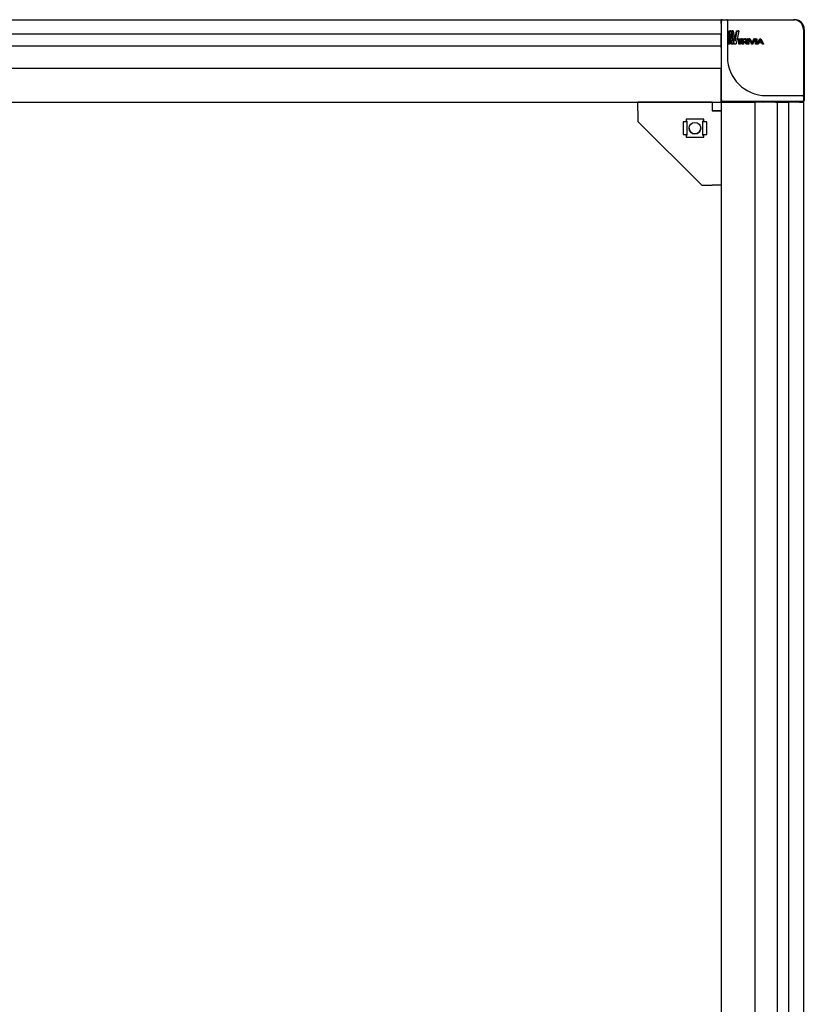
# Model space of a CAD drawing. Units: millimetres. Extents: x -15206 to 9837, y -7639 to 8477.
# Drawn here: x 9432 to 9837, y -5007 to -4499 of the extents above; entities that cross this region are included whole.
import ezdxf

# ---------------------------------------------------------------- set-up
doc = ezdxf.new("R2010")
doc.units = ezdxf.units.MM

msp = doc.modelspace()

# ---------------------------------------------------------------- linework, layer by layer
at = {"color": 7, "linetype": 'Continuous', "lineweight": 25}
for p, q in [((9069.083, -4498.837), (9794.083, -4498.837)), ((9794.083, -4500.837), (9794.083, -4498.837)), ((9794.583, -4498.837), (9794.083, -4498.837)), ((9794.583, -4498.837), (9794.583, -4498.937)), ((9794.883, -4498.837), (9796.883, -4498.837)), ((9796.883, -4498.837), (9817.383, -4498.837)), ((9817.383, -4498.837), (9831.583, -4498.837)), ((9831.583, -4498.837), (9832.083, -4498.837)), ((9794.083, -4500.837), (9794.083, -4506.269)), ((9794.383, -4503.837), (9794.383, -4499.337)), ((9794.383, -4540.537), (9794.383, -4503.837)), ((9797.383, -4499.337), (9797.383, -4503.837)), ((9797.383, -4503.837), (9797.383, -4518.037)), ((9836.583, -4503.837), (9836.583, -4518.037)), ((9837.083, -4503.837), (9837.083, -4531.775)), ((9794.083, -4506.269), (9069.083, -4506.269)), ((9794.083, -4510.634), (9794.083, -4506.269)), ((9797.678, -4511.215), (9798.221, -4504.83)), ((9798.17, -4511.215), (9798.7, -4504.83)), ((9798.7, -4504.83), (9798.221, -4504.83)), ((9798.291, -4504.636), (9798.721, -4504.636)), ((9798.961, -4506.087), (9798.452, -4511.215)), ((9799.188, -4504.636), (9798.721, -4504.636)), ((9799.19, -4511.215), (9798.766, -4508.046)), ((9798.769, -4504.636), (9799.188, -4504.636)), ((9798.976, -4506.087), (9798.961, -4506.087)), ((9799.645, -4511.215), (9798.976, -4506.087)), ((9799.274, -4504.83), (9800.256, -4511.215)), ((9800.423, -4511.215), (9799.288, -4504.83)), ((9799.741, -4504.83), (9799.288, -4504.83)), ((9799.351, -4504.636), (9799.813, -4504.636)), ((9800.847, -4511.215), (9799.741, -4504.83)), ((9799.802, -4504.636), (9800.253, -4504.636)), ((9800.253, -4504.636), (9799.813, -4504.636)), ((9800.366, -4504.83), (9801.312, -4509.957)), ((9801.136, -4509), (9802.041, -4504.83)), ((9801.339, -4509.957), (9802.424, -4504.83)), ((9803.338, -4504.83), (9801.837, -4511.215)), ((9802.424, -4504.83), (9802.041, -4504.83)), ((9802.197, -4504.636), (9802.878, -4504.636)), ((9802.438, -4509.065), (9802.438, -4508.727)), ((9802.812, -4508.727), (9802.438, -4508.727)), ((9802.812, -4509.065), (9802.438, -4509.065)), ((9802.475, -4508.672), (9804.658, -4508.672)), ((9802.847, -4508.672), (9802.475, -4508.672)), ((9802.847, -4509.12), (9802.475, -4509.12)), ((9802.577, -4504.636), (9803.24, -4504.636)), ((9802.812, -4509.065), (9802.812, -4508.727)), ((9802.847, -4508.672), (9804.976, -4508.672)), ((9803.681, -4509.12), (9802.847, -4509.12)), ((9803.24, -4504.636), (9802.878, -4504.636)), ((9803.329, -4511.35), (9803.329, -4509.12)), ((9803.681, -4511.35), (9803.681, -4509.12)), ((9804.976, -4509.12), (9804.067, -4509.12)), ((9804.067, -4509.12), (9804.067, -4511.35)), ((9804.976, -4508.672), (9804.658, -4508.672)), ((9805.009, -4511.35), (9805.009, -4509.097)), ((9805.017, -4508.727), (9805.017, -4509.065)), ((9805.067, -4508.672), (9806.385, -4508.672)), ((9805.318, -4511.35), (9805.318, -4508.73)), ((9805.375, -4508.672), (9806.66, -4508.672)), ((9805.618, -4508.925), (9806.66, -4508.925)), ((9805.618, -4510.04), (9805.618, -4508.925)), ((9806.66, -4508.672), (9806.385, -4508.672)), ((9806.66, -4508.925), (9806.385, -4508.925)), ((9807.763, -4511.35), (9807.762, -4508.725)), ((9808.003, -4508.725), (9807.762, -4508.725)), ((9808.05, -4508.67), (9807.811, -4508.67)), ((9808.003, -4511.35), (9808.003, -4508.725)), ((9808.05, -4508.67), (9808.429, -4508.67)), ((9808.477, -4508.725), (9808.477, -4511.35)), ((9809.774, -4511.345), (9808.603, -4508.725)), ((9808.864, -4508.667), (9808.646, -4508.667)), ((9809.965, -4511.345), (9808.823, -4508.725)), ((9808.864, -4508.667), (9809.1, -4508.667)), ((9809.185, -4508.725), (9810.193, -4511.032)), ((9810.116, -4510.856), (9811.092, -4508.725)), ((9810.219, -4511.032), (9811.25, -4508.725)), ((9811.633, -4508.725), (9810.448, -4511.345)), ((9811.25, -4508.725), (9811.092, -4508.725)), ((9811.34, -4508.667), (9811.185, -4508.667)), ((9811.34, -4508.667), (9811.587, -4508.667)), ((9811.865, -4511.35), (9811.865, -4508.725)), ((9812.003, -4508.725), (9811.865, -4508.725)), ((9812.055, -4508.67), (9811.918, -4508.67)), ((9812.003, -4511.35), (9812.003, -4508.725)), ((9812.055, -4508.67), (9812.469, -4508.67)), ((9812.521, -4508.725), (9812.521, -4511.35)), ((9812.78, -4511.348), (9814.087, -4508.728)), ((9812.895, -4511.348), (9814.169, -4508.728)), ((9813.727, -4510.448), (9814.413, -4509.041)), ((9814.263, -4508.67), (9814.183, -4508.67)), ((9814.263, -4508.67), (9814.589, -4508.67)), ((9814.365, -4509.041), (9815.071, -4510.448)), ((9814.413, -4509.041), (9814.441, -4509.041)), ((9814.441, -4509.041), (9815.129, -4510.448)), ((9814.683, -4508.728), (9815.976, -4511.348)), ((9069.083, -4512.344), (9794.083, -4512.344)), ((9794.083, -4512.344), (9794.083, -4510.634)), ((9794.083, -4513.175), (9794.083, -4512.344)), ((9794.083, -4513.175), (9794.083, -4513.645)), ((9794.083, -4513.645), (9794.083, -4523.337)), ((9798.17, -4511.215), (9797.678, -4511.215)), ((9798.195, -4511.409), (9797.703, -4511.409)), ((9798.396, -4511.409), (9798.195, -4511.409)), ((9799.645, -4511.215), (9799.19, -4511.215)), ((9799.744, -4511.409), (9799.292, -4511.409)), ((9800.189, -4511.408), (9799.744, -4511.409)), ((9800.847, -4511.215), (9800.423, -4511.215)), ((9800.973, -4511.408), (9800.552, -4511.408)), ((9801.696, -4511.408), (9800.973, -4511.408)), ((9801.312, -4509.957), (9801.339, -4509.957)), ((9803.681, -4511.35), (9803.329, -4511.35)), ((9803.719, -4511.405), (9803.369, -4511.405)), ((9804.028, -4511.405), (9803.719, -4511.405)), ((9805.318, -4511.35), (9805.009, -4511.35)), ((9805.375, -4511.407), (9805.067, -4511.407)), ((9806.385, -4510.04), (9805.316, -4510.04)), ((9805.562, -4511.407), (9805.375, -4511.407)), ((9806.66, -4510.04), (9805.618, -4510.04)), ((9806.561, -4510.294), (9805.618, -4510.294)), ((9805.618, -4510.294), (9805.618, -4511.35)), ((9807.042, -4511.35), (9806.284, -4510.294)), ((9807.3, -4511.35), (9806.561, -4510.294)), ((9806.898, -4510.256), (9806.898, -4510.275)), ((9806.898, -4510.275), (9807.666, -4511.35)), ((9806.917, -4509.434), (9806.917, -4509.532)), ((9807.3, -4511.35), (9807.042, -4511.35)), ((9807.402, -4511.407), (9807.146, -4511.407)), ((9807.179, -4509.434), (9807.179, -4509.532)), ((9807.625, -4511.407), (9807.402, -4511.407)), ((9807.503, -4509.434), (9807.503, -4509.532)), ((9808.003, -4511.35), (9807.763, -4511.35)), ((9808.05, -4511.405), (9807.811, -4511.405)), ((9808.429, -4511.405), (9808.05, -4511.405)), ((9809.965, -4511.345), (9809.774, -4511.345)), ((9810.052, -4511.402), (9809.864, -4511.402)), ((9810.36, -4511.402), (9810.052, -4511.402)), ((9810.193, -4511.032), (9810.219, -4511.032)), ((9812.003, -4511.35), (9811.865, -4511.35)), ((9812.055, -4511.405), (9811.918, -4511.405)), ((9812.469, -4511.405), (9812.055, -4511.405)), ((9812.895, -4511.348), (9812.78, -4511.348)), ((9812.941, -4511.405), (9812.827, -4511.405)), ((9813.195, -4511.405), (9812.941, -4511.405)), ((9813.611, -4510.703), (9813.288, -4511.348)), ((9815.247, -4510.703), (9813.611, -4510.703)), ((9815.071, -4510.448), (9813.633, -4510.448)), ((9815.129, -4510.448), (9813.727, -4510.448)), ((9815.129, -4510.448), (9815.071, -4510.448)), ((9815.529, -4511.348), (9815.192, -4510.703)), ((9815.576, -4511.348), (9815.247, -4510.703)), ((9815.669, -4511.405), (9815.625, -4511.405)), ((9815.929, -4511.405), (9815.669, -4511.405)), ((9836.583, -4518.037), (9836.583, -4538.537)), ((9069.083, -4523.837), (9794.083, -4523.837)), ((9794.083, -4523.337), (9794.083, -4523.837)), ((9794.083, -4525.837), (9794.083, -4523.837)), ((9794.083, -4539.337), (9794.083, -4525.837)), ((9837.083, -4531.775), (9836.583, -4531.775)), ((9837.083, -4531.775), (9837.083, -4537.506)), ((9794.083, -4541.337), (9794.083, -4539.337)), ((9817.383, -4538.037), (9831.583, -4538.037)), ((9831.583, -4538.037), (9836.083, -4538.037)), ((9837.083, -4537.506), (9836.583, -4537.506)), ((9837.083, -4538.338), (9836.583, -4538.338)), ((9837.083, -4538.338), (9836.583, -4538.338)), ((9836.583, -4538.537), (9836.583, -4540.537)), ((9837.083, -4537.506), (9837.083, -4538.338)), ((9837.083, -4538.338), (9837.083, -4539.202)), ((9837.083, -4538.338), (9837.083, -4538.338)), ((9069.083, -4541.337), (9794.083, -4541.337)), ((9751.083, -4541.337), (9751.083, -4541.338)), ((9751.083, -4545.938), (9751.083, -4541.338)), ((9789.483, -4541.338), (9751.083, -4541.338)), ((9766.083, -4541.337), (9766.083, -4541.338)), ((9772.083, -4541.338), (9772.083, -4541.337)), ((9789.483, -4541.337), (9789.483, -4541.338)), ((9789.483, -4541.338), (9789.483, -4545.938)), ((9794.083, -4541.337), (9794.083, -6466.337)), ((9794.083, -4541.337), (9796.083, -4541.337)), ((9794.583, -4540.937), (9794.583, -4541.337)), ((9831.583, -4541.037), (9794.883, -4541.037)), ((9796.083, -4541.337), (9809.583, -4541.337)), ((9809.583, -4541.337), (9811.583, -4541.337)), ((9811.583, -4541.337), (9811.583, -6466.337)), ((9812.083, -4541.337), (9811.583, -4541.337)), ((9821.775, -4541.337), (9812.083, -4541.337)), ((9822.245, -4541.337), (9821.775, -4541.337)), ((9822.245, -4541.337), (9823.076, -4541.337)), ((9823.076, -4541.337), (9823.076, -6466.337)), ((9823.076, -4541.337), (9824.786, -4541.337)), ((9824.786, -4541.337), (9829.151, -4541.337)), ((9829.151, -6466.337), (9829.151, -4541.337)), ((9834.583, -4541.337), (9829.151, -4541.337)), ((9836.083, -4541.037), (9831.583, -4541.037)), ((9834.583, -4541.337), (9836.583, -4541.337)), ((9836.583, -4541.037), (9836.083, -4541.037)), ((9837.083, -4539.735), (9836.583, -4539.735)), ((9836.583, -4541.337), (9836.583, -6466.337)), ((9837.083, -4539.763), (9837.083, -4540.537)), ((9751.083, -4545.938), (9751.083, -4551.338)), ((9792.083, -4545.937), (9789.483, -4545.937)), ((9789.483, -4545.938), (9794.083, -4545.938)), ((9794.083, -4545.937), (9792.083, -4545.937)), ((9792.083, -4545.937), (9792.083, -4545.938)), ((9784.083, -4584.338), (9751.083, -4551.338)), ((9774.483, -4551.588), (9774.483, -4558.088)), ((9775.683, -4551.588), (9774.483, -4551.588)), ((9776.483, -4551.588), (9775.683, -4551.588)), ((9785.183, -4550.238), (9775.983, -4550.238)), ((9775.983, -4550.238), (9775.983, -4551.588)), ((9776.083, -4551.588), (9776.083, -4551.276)), ((9776.483, -4551.235), (9776.483, -4551.588)), ((9776.483, -4551.588), (9776.483, -4558.088)), ((9784.683, -4551.588), (9784.683, -4551.235)), ((9784.683, -4558.088), (9784.683, -4551.588)), ((9785.483, -4551.588), (9784.683, -4551.588)), ((9785.083, -4551.276), (9785.083, -4551.588)), ((9785.183, -4551.588), (9785.183, -4550.238)), ((9786.683, -4551.588), (9785.483, -4551.588)), ((9786.683, -4558.088), (9786.683, -4551.588)), ((9774.483, -4558.088), (9775.683, -4558.088)), ((9775.683, -4558.088), (9776.483, -4558.088)), ((9775.983, -4558.088), (9775.983, -4559.438)), ((9775.983, -4559.438), (9785.183, -4559.438)), ((9776.083, -4558.4), (9776.083, -4558.088)), ((9776.483, -4558.088), (9776.483, -4558.44)), ((9784.683, -4558.088), (9785.483, -4558.088)), ((9784.683, -4558.44), (9784.683, -4558.088)), ((9785.083, -4558.088), (9785.083, -4558.4)), ((9785.183, -4559.438), (9785.183, -4558.088)), ((9785.483, -4558.088), (9786.683, -4558.088)), ((9784.083, -4584.338), (9789.483, -4584.338)), ((9794.083, -4584.338), (9789.483, -4584.338))]:
    msp.add_line(p, q, dxfattribs=at)
msp.add_circle((9780.583, -4554.838), 3, dxfattribs=at)
for centre, radius, start, end in [((9794.883, -4499.337), 0.5, 90, 180), ((9796.883, -4499.337), 0.5, 0, 90), ((9831.583, -4503.837), 5, 0, 90), ((9832.083, -4503.837), 5, 0, 90), ((9796.083, -4500.837), 2, 148.21167, 178.79857), ((9793.883, -4500.337), 0.5, 293.63316, 0), ((9817.383, -4518.037), 20, 180, 270), ((9793.883, -4525.305), 0.5, 293.57818, 0), ((9793.883, -4539.537), 0.5, 0, 66.42182), ((9796.083, -4539.337), 2, 180, 211.78833), ((9836.083, -4538.537), 0.5, 0, 90), ((9794.883, -4540.537), 0.5, 180, 270), ((9796.083, -4539.337), 2, 238.21167, 270), ((9795.883, -4541.537), 0.5, 23.57818, 90), ((9810.115, -4541.537), 0.5, 90, 156.42182), ((9834.583, -4539.337), 2, 271.20143, 301.78833), ((9835.083, -4541.537), 0.5, 90, 156.36684), ((9836.083, -4540.537), 0.5, 270, 0), ((9836.583, -4540.537), 0.5, 270, 0), ((9780.583, -4554.837), 3, 180.01137, 359.9918)]:
    msp.add_arc(centre, radius, start, end, dxfattribs=at)
for centre, major_axis, start_param, end_param in [((9775.683, -4551.235), (0.8, 0), 0, 1.1863996), ((9775.683, -4551.276), (0.4, 0), 0, 0.7227342), ((9785.483, -4551.235), (0.8, 0), 1.9551931, 3.1415927), ((9785.483, -4551.276), (0.4, 0), 2.4188584, 3.1415927), ((9775.683, -4558.4), (0.4, 0), 5.5604511, 6.2831853), ((9775.683, -4558.44), (0.8, 0), 5.0967858, 6.2831853), ((9785.483, -4558.44), (0.8, 0), 3.1415927, 4.3279922), ((9785.483, -4558.4), (0.4, 0), 3.1415927, 3.8643269)]:
    msp.add_ellipse(centre, major_axis=major_axis, ratio=0.4459459, start_param=start_param, end_param=end_param, dxfattribs=at)
for points, knots in [([(9798.221, -4504.83), (9798.224, -4504.806), (9798.231, -4504.757), (9798.248, -4504.697), (9798.268, -4504.648), (9798.284, -4504.64), (9798.291, -4504.636)], [0, 0, 0, 0, 0.2462902, 0.5006918, 0.7683012, 1, 1, 1, 1]), ([(9798.7, -4504.83), (9798.703, -4504.806), (9798.71, -4504.757), (9798.726, -4504.697), (9798.743, -4504.657), (9798.758, -4504.639), (9798.765, -4504.637), (9798.769, -4504.636)], [0, 0, 0, 0, 0.2481644, 0.5030509, 0.769546, 0.8872903, 1, 1, 1, 1]), ([(9799.188, -4504.636), (9799.192, -4504.637), (9799.201, -4504.639), (9799.219, -4504.657), (9799.24, -4504.697), (9799.261, -4504.757), (9799.269, -4504.806), (9799.274, -4504.83)], [0, 0, 0, 0, 0.1125756, 0.2302806, 0.496971, 0.7524945, 1, 1, 1, 1]), ([(9799.288, -4504.83), (9799.287, -4504.818), (9799.285, -4504.795), (9799.286, -4504.759), (9799.29, -4504.725), (9799.297, -4504.694), (9799.307, -4504.668), (9799.32, -4504.65), (9799.335, -4504.638), (9799.345, -4504.637), (9799.351, -4504.636)], [0, 0, 0, 0, 0.1257763, 0.2506138, 0.3752462, 0.4996251, 0.622556, 0.7420893, 0.8656554, 1, 1, 1, 1]), ([(9799.741, -4504.83), (9799.74, -4504.818), (9799.737, -4504.795), (9799.738, -4504.759), (9799.742, -4504.725), (9799.749, -4504.694), (9799.759, -4504.669), (9799.772, -4504.65), (9799.786, -4504.638), (9799.796, -4504.637), (9799.802, -4504.636)], [0, 0, 0, 0, 0.12769213, 0.25237708, 0.37881259, 0.50402505, 0.62683878, 0.74552152, 0.8675995, 1, 1, 1, 1]), ([(9800.253, -4504.636), (9800.258, -4504.637), (9800.27, -4504.639), (9800.294, -4504.657), (9800.322, -4504.697), (9800.349, -4504.757), (9800.361, -4504.806), (9800.366, -4504.83)], [0, 0, 0, 0, 0.1124401, 0.2301001, 0.4969788, 0.7526523, 1, 1, 1, 1]), ([(9802.041, -4504.83), (9802.048, -4504.805), (9802.064, -4504.757), (9802.102, -4504.697), (9802.146, -4504.648), (9802.181, -4504.64), (9802.197, -4504.636)], [0, 0, 0, 0, 0.2460601, 0.5006699, 0.7681479, 1, 1, 1, 1]), ([(9802.424, -4504.83), (9802.432, -4504.806), (9802.447, -4504.757), (9802.484, -4504.696), (9802.52, -4504.657), (9802.553, -4504.639), (9802.569, -4504.637), (9802.577, -4504.636)], [0, 0, 0, 0, 0.2479473, 0.5030341, 0.769398, 0.887192, 1, 1, 1, 1]), ([(9802.438, -4508.727), (9802.439, -4508.72), (9802.44, -4508.706), (9802.448, -4508.688), (9802.46, -4508.675), (9802.47, -4508.673), (9802.475, -4508.672)], [0, 0, 0, 0, 0.2590381, 0.5013037, 0.7440706, 1, 1, 1, 1]), ([(9802.475, -4509.12), (9802.47, -4509.119), (9802.46, -4509.117), (9802.448, -4509.105), (9802.44, -4509.087), (9802.439, -4509.073), (9802.438, -4509.065)], [0, 0, 0, 0, 0.25836421, 0.50138066, 0.74338521, 1, 1, 1, 1]), ([(9802.812, -4508.727), (9802.812, -4508.72), (9802.813, -4508.706), (9802.821, -4508.688), (9802.833, -4508.675), (9802.842, -4508.673), (9802.847, -4508.672)], [0, 0, 0, 0, 0.2623021, 0.5039012, 0.7468261, 1, 1, 1, 1]), ([(9802.847, -4509.12), (9802.842, -4509.119), (9802.833, -4509.118), (9802.821, -4509.105), (9802.813, -4509.087), (9802.812, -4509.073), (9802.812, -4509.065)], [0, 0, 0, 0, 0.2563176, 0.4956064, 0.7408615, 1, 1, 1, 1]), ([(9803.24, -4504.636), (9803.249, -4504.637), (9803.265, -4504.638), (9803.288, -4504.65), (9803.308, -4504.669), (9803.324, -4504.694), (9803.336, -4504.725), (9803.342, -4504.759), (9803.344, -4504.795), (9803.34, -4504.818), (9803.338, -4504.83)], [0, 0, 0, 0, 0.1322107, 0.2542231, 0.3729808, 0.4959645, 0.6210659, 0.7476062, 0.8723206, 1, 1, 1, 1]), ([(9804.976, -4508.672), (9804.982, -4508.673), (9804.992, -4508.675), (9805.006, -4508.688), (9805.015, -4508.706), (9805.017, -4508.72), (9805.017, -4508.727)], [0, 0, 0, 0, 0.2563399, 0.4955974, 0.7408564, 1, 1, 1, 1]), ([(9805.017, -4509.065), (9805.017, -4509.073), (9805.015, -4509.087), (9805.006, -4509.105), (9804.992, -4509.118), (9804.981, -4509.119), (9804.976, -4509.12)], [0, 0, 0, 0, 0.2623032, 0.5039028, 0.7468317, 1, 1, 1, 1]), ([(9805.009, -4508.73), (9805.009, -4508.725), (9805.01, -4508.716), (9805.013, -4508.703), (9805.019, -4508.692), (9805.028, -4508.681), (9805.045, -4508.674), (9805.059, -4508.673), (9805.067, -4508.672)], [0, 0, 0, 0, 0.1420321, 0.2677645, 0.3840928, 0.4996277, 0.7180806, 1, 1, 1, 1]), ([(9805.318, -4508.73), (9805.319, -4508.725), (9805.319, -4508.716), (9805.322, -4508.703), (9805.328, -4508.692), (9805.337, -4508.681), (9805.354, -4508.674), (9805.367, -4508.673), (9805.375, -4508.672)], [0, 0, 0, 0, 0.1437605, 0.27089, 0.3881639, 0.5041847, 0.7211109, 1, 1, 1, 1]), ([(9806.385, -4508.925), (9806.449, -4508.93), (9806.574, -4508.941), (9806.722, -4509.023), (9806.819, -4509.123), (9806.874, -4509.215), (9806.91, -4509.321), (9806.915, -4509.396), (9806.917, -4509.434)], [0, 0, 0, 0, 0.2500322, 0.4995798, 0.627077, 0.7498929, 0.8727616, 1, 1, 1, 1]), ([(9806.66, -4508.672), (9806.757, -4508.679), (9806.952, -4508.691), (9807.188, -4508.801), (9807.344, -4508.948), (9807.435, -4509.09), (9807.493, -4509.255), (9807.499, -4509.374), (9807.503, -4509.434)], [0, 0, 0, 0, 0.247778, 0.4957262, 0.6238167, 0.7466065, 0.8706949, 1, 1, 1, 1]), ([(9806.66, -4508.925), (9806.722, -4508.93), (9806.845, -4508.941), (9806.989, -4509.024), (9807.083, -4509.123), (9807.137, -4509.216), (9807.172, -4509.321), (9807.177, -4509.396), (9807.179, -4509.434)], [0, 0, 0, 0, 0.2474693, 0.4955121, 0.6230884, 0.746679, 0.8709447, 1, 1, 1, 1]), ([(9807.762, -4508.725), (9807.763, -4508.717), (9807.765, -4508.703), (9807.776, -4508.685), (9807.792, -4508.673), (9807.804, -4508.671), (9807.811, -4508.67)], [0, 0, 0, 0, 0.2590365, 0.501306, 0.7440715, 1, 1, 1, 1]), ([(9808.003, -4508.725), (9808.004, -4508.717), (9808.005, -4508.703), (9808.016, -4508.685), (9808.031, -4508.673), (9808.044, -4508.671), (9808.05, -4508.67)], [0, 0, 0, 0, 0.2623332, 0.503925, 0.7468427, 1, 1, 1, 1]), ([(9808.429, -4508.67), (9808.435, -4508.671), (9808.448, -4508.673), (9808.464, -4508.685), (9808.474, -4508.703), (9808.476, -4508.718), (9808.477, -4508.725)], [0, 0, 0, 0, 0.2563319, 0.4955987, 0.7408982, 1, 1, 1, 1]), ([(9808.603, -4508.725), (9808.601, -4508.72), (9808.598, -4508.711), (9808.596, -4508.699), (9808.598, -4508.689), (9808.601, -4508.683), (9808.604, -4508.678), (9808.611, -4508.673), (9808.625, -4508.668), (9808.637, -4508.667), (9808.646, -4508.667)], [0, 0, 0, 0, 0.1591286, 0.2877894, 0.3957793, 0.4471267, 0.4995978, 0.5939151, 0.7060063, 1, 1, 1, 1]), ([(9808.823, -4508.725), (9808.821, -4508.72), (9808.818, -4508.711), (9808.816, -4508.699), (9808.817, -4508.689), (9808.82, -4508.683), (9808.824, -4508.678), (9808.83, -4508.673), (9808.844, -4508.668), (9808.856, -4508.667), (9808.864, -4508.667)], [0, 0, 0, 0, 0.16078318, 0.29105636, 0.40030626, 0.45201952, 0.50458023, 0.59855548, 0.70962889, 1, 1, 1, 1]), ([(9809.1, -4508.667), (9809.109, -4508.668), (9809.127, -4508.669), (9809.152, -4508.679), (9809.171, -4508.698), (9809.18, -4508.716), (9809.185, -4508.725)], [0, 0, 0, 0, 0.26924202, 0.49702235, 0.72935205, 1, 1, 1, 1]), ([(9811.092, -4508.725), (9811.098, -4508.716), (9811.107, -4508.698), (9811.129, -4508.679), (9811.155, -4508.669), (9811.174, -4508.668), (9811.185, -4508.667)], [0, 0, 0, 0, 0.2659474, 0.4978403, 0.7276502, 1, 1, 1, 1]), ([(9811.25, -4508.725), (9811.255, -4508.716), (9811.264, -4508.698), (9811.285, -4508.679), (9811.311, -4508.669), (9811.33, -4508.668), (9811.34, -4508.667)], [0, 0, 0, 0, 0.2689367, 0.5029329, 0.73169, 1, 1, 1, 1]), ([(9811.587, -4508.667), (9811.596, -4508.667), (9811.609, -4508.668), (9811.624, -4508.673), (9811.631, -4508.678), (9811.635, -4508.682), (9811.638, -4508.688), (9811.64, -4508.698), (9811.638, -4508.711), (9811.635, -4508.72), (9811.633, -4508.725)], [0, 0, 0, 0, 0.2903263, 0.4017394, 0.4956256, 0.5488217, 0.6007169, 0.7094775, 0.8391526, 1, 1, 1, 1]), ([(9811.865, -4508.725), (9811.866, -4508.717), (9811.868, -4508.703), (9811.88, -4508.685), (9811.897, -4508.672), (9811.911, -4508.671), (9811.918, -4508.67)], [0, 0, 0, 0, 0.2590415, 0.5013022, 0.7440818, 1, 1, 1, 1]), ([(9812.003, -4508.725), (9812.004, -4508.717), (9812.006, -4508.703), (9812.017, -4508.685), (9812.034, -4508.673), (9812.048, -4508.671), (9812.055, -4508.67)], [0, 0, 0, 0, 0.2623058, 0.5039003, 0.746838, 1, 1, 1, 1]), ([(9812.469, -4508.67), (9812.476, -4508.671), (9812.489, -4508.673), (9812.506, -4508.685), (9812.518, -4508.703), (9812.52, -4508.717), (9812.521, -4508.725)], [0, 0, 0, 0, 0.2563275, 0.4956001, 0.740862, 1, 1, 1, 1]), ([(9814.087, -4508.728), (9814.092, -4508.718), (9814.102, -4508.701), (9814.125, -4508.682), (9814.152, -4508.672), (9814.172, -4508.67), (9814.183, -4508.67)], [0, 0, 0, 0, 0.26687118, 0.49782693, 0.72662523, 1, 1, 1, 1]), ([(9814.169, -4508.728), (9814.174, -4508.718), (9814.184, -4508.701), (9814.206, -4508.682), (9814.233, -4508.672), (9814.253, -4508.67), (9814.263, -4508.67)], [0, 0, 0, 0, 0.2698337, 0.5029245, 0.730812, 1, 1, 1, 1]), ([(9814.589, -4508.67), (9814.6, -4508.67), (9814.619, -4508.672), (9814.646, -4508.682), (9814.668, -4508.701), (9814.678, -4508.718), (9814.683, -4508.728)], [0, 0, 0, 0, 0.27029635, 0.49703336, 0.72853004, 1, 1, 1, 1]), ([(9797.703, -4511.409), (9797.701, -4511.408), (9797.697, -4511.406), (9797.691, -4511.395), (9797.685, -4511.376), (9797.681, -4511.351), (9797.678, -4511.32), (9797.677, -4511.286), (9797.676, -4511.25), (9797.677, -4511.227), (9797.678, -4511.215)], [0, 0, 0, 0, 0.1343045, 0.2578899, 0.377453, 0.5003775, 0.6243367, 0.7491951, 0.8741333, 1, 1, 1, 1]), ([(9798.195, -4511.409), (9798.193, -4511.408), (9798.189, -4511.406), (9798.183, -4511.395), (9798.178, -4511.376), (9798.174, -4511.35), (9798.171, -4511.32), (9798.169, -4511.286), (9798.169, -4511.25), (9798.17, -4511.227), (9798.17, -4511.215)], [0, 0, 0, 0, 0.13240294, 0.2544978, 0.37319165, 0.49595728, 0.62103606, 0.74760083, 0.87219389, 1, 1, 1, 1]), ([(9798.452, -4511.215), (9798.449, -4511.239), (9798.443, -4511.288), (9798.43, -4511.348), (9798.416, -4511.388), (9798.405, -4511.406), (9798.399, -4511.408), (9798.396, -4511.409)], [0, 0, 0, 0, 0.2479137, 0.503042, 0.769193, 0.8870407, 1, 1, 1, 1]), ([(9799.292, -4511.409), (9799.281, -4511.405), (9799.258, -4511.397), (9799.229, -4511.348), (9799.205, -4511.288), (9799.195, -4511.239), (9799.19, -4511.215)], [0, 0, 0, 0, 0.2315449, 0.4993402, 0.7547919, 1, 1, 1, 1]), ([(9799.744, -4511.409), (9799.739, -4511.408), (9799.728, -4511.406), (9799.707, -4511.388), (9799.683, -4511.348), (9799.659, -4511.288), (9799.65, -4511.239), (9799.645, -4511.215)], [0, 0, 0, 0, 0.1125982, 0.2303182, 0.4969747, 0.7529228, 1, 1, 1, 1]), ([(9800.256, -4511.215), (9800.257, -4511.227), (9800.26, -4511.25), (9800.259, -4511.286), (9800.255, -4511.32), (9800.246, -4511.35), (9800.235, -4511.376), (9800.222, -4511.395), (9800.206, -4511.406), (9800.195, -4511.408), (9800.189, -4511.408)], [0, 0, 0, 0, 0.1277959, 0.2523898, 0.3788659, 0.5040397, 0.6268339, 0.7455116, 0.8675873, 1, 1, 1, 1]), ([(9800.552, -4511.408), (9800.539, -4511.405), (9800.51, -4511.397), (9800.473, -4511.348), (9800.442, -4511.288), (9800.429, -4511.239), (9800.423, -4511.215)], [0, 0, 0, 0, 0.2316573, 0.4993142, 0.7539139, 1, 1, 1, 1]), ([(9800.973, -4511.408), (9800.967, -4511.408), (9800.953, -4511.406), (9800.926, -4511.388), (9800.896, -4511.348), (9800.866, -4511.288), (9800.853, -4511.239), (9800.847, -4511.215)], [0, 0, 0, 0, 0.11269271, 0.23043881, 0.49696188, 0.75205783, 1, 1, 1, 1]), ([(9801.837, -4511.215), (9801.83, -4511.239), (9801.816, -4511.288), (9801.781, -4511.348), (9801.748, -4511.388), (9801.718, -4511.406), (9801.703, -4511.407), (9801.696, -4511.408)], [0, 0, 0, 0, 0.2477731, 0.5030432, 0.7691262, 0.8869872, 1, 1, 1, 1]), ([(9803.369, -4511.405), (9803.363, -4511.404), (9803.353, -4511.402), (9803.34, -4511.39), (9803.331, -4511.372), (9803.33, -4511.357), (9803.329, -4511.35)], [0, 0, 0, 0, 0.2583738, 0.5013989, 0.7434137, 1, 1, 1, 1]), ([(9803.719, -4511.405), (9803.714, -4511.404), (9803.704, -4511.402), (9803.691, -4511.39), (9803.683, -4511.372), (9803.681, -4511.357), (9803.681, -4511.35)], [0, 0, 0, 0, 0.2563156, 0.4955976, 0.7408549, 1, 1, 1, 1]), ([(9804.067, -4511.35), (9804.067, -4511.358), (9804.065, -4511.372), (9804.057, -4511.39), (9804.044, -4511.402), (9804.034, -4511.404), (9804.028, -4511.405)], [0, 0, 0, 0, 0.2623027, 0.5039016, 0.7468226, 1, 1, 1, 1]), ([(9805.067, -4511.407), (9805.059, -4511.407), (9805.045, -4511.406), (9805.029, -4511.399), (9805.019, -4511.388), (9805.013, -4511.378), (9805.01, -4511.365), (9805.009, -4511.355), (9805.009, -4511.35)], [0, 0, 0, 0, 0.2814852, 0.5003607, 0.6167791, 0.7333, 0.8586677, 1, 1, 1, 1]), ([(9805.375, -4511.407), (9805.367, -4511.407), (9805.354, -4511.406), (9805.337, -4511.399), (9805.328, -4511.388), (9805.322, -4511.377), (9805.319, -4511.364), (9805.319, -4511.355), (9805.318, -4511.35)], [0, 0, 0, 0, 0.2785989, 0.4958429, 0.6127758, 0.7302647, 0.8569917, 1, 1, 1, 1]), ([(9805.618, -4511.35), (9805.618, -4511.355), (9805.617, -4511.364), (9805.614, -4511.377), (9805.609, -4511.388), (9805.599, -4511.399), (9805.583, -4511.406), (9805.569, -4511.407), (9805.562, -4511.407)], [0, 0, 0, 0, 0.1438779, 0.2711055, 0.3884011, 0.504226, 0.7212248, 1, 1, 1, 1]), ([(9806.917, -4509.532), (9806.915, -4509.57), (9806.91, -4509.645), (9806.874, -4509.751), (9806.818, -4509.843), (9806.722, -4509.942), (9806.574, -4510.024), (9806.448, -4510.034), (9806.385, -4510.04)], [0, 0, 0, 0, 0.1266146, 0.2501231, 0.3727821, 0.5004274, 0.7499704, 1, 1, 1, 1]), ([(9807.179, -4509.532), (9807.177, -4509.57), (9807.172, -4509.645), (9807.137, -4509.75), (9807.083, -4509.842), (9806.989, -4509.942), (9806.845, -4510.024), (9806.722, -4510.034), (9806.66, -4510.04)], [0, 0, 0, 0, 0.1284321, 0.2533399, 0.3767704, 0.5044909, 0.7525278, 1, 1, 1, 1]), ([(9807.503, -4509.532), (9807.496, -4509.632), (9807.486, -4509.776), (9807.408, -4509.944), (9807.308, -4510.075), (9807.135, -4510.195), (9806.982, -4510.234), (9806.898, -4510.256)], [0, 0, 0, 0, 0.2634488, 0.3837121, 0.5038887, 0.7296041, 1, 1, 1, 1]), ([(9807.146, -4511.407), (9807.136, -4511.407), (9807.116, -4511.405), (9807.078, -4511.39), (9807.056, -4511.366), (9807.042, -4511.35)], [0, 0, 0, 0, 0.2582041, 0.4980125, 1, 1, 1, 1]), ([(9807.402, -4511.407), (9807.392, -4511.407), (9807.372, -4511.405), (9807.335, -4511.39), (9807.314, -4511.366), (9807.3, -4511.35)], [0, 0, 0, 0, 0.257601, 0.498835, 1, 1, 1, 1]), ([(9807.666, -4511.35), (9807.669, -4511.354), (9807.672, -4511.359), (9807.675, -4511.368), (9807.675, -4511.373), (9807.674, -4511.379), (9807.671, -4511.386), (9807.666, -4511.394), (9807.657, -4511.4), (9807.644, -4511.406), (9807.633, -4511.407), (9807.625, -4511.407)], [0, 0, 0, 0, 0.1450062, 0.2062844, 0.2630013, 0.3182221, 0.3752735, 0.5057338, 0.6109372, 0.7259927, 1, 1, 1, 1]), ([(9807.811, -4511.405), (9807.804, -4511.404), (9807.792, -4511.402), (9807.776, -4511.39), (9807.765, -4511.372), (9807.763, -4511.357), (9807.763, -4511.35)], [0, 0, 0, 0, 0.2583701, 0.5013895, 0.7434008, 1, 1, 1, 1]), ([(9808.05, -4511.405), (9808.044, -4511.404), (9808.031, -4511.402), (9808.016, -4511.39), (9808.005, -4511.372), (9808.004, -4511.357), (9808.003, -4511.35)], [0, 0, 0, 0, 0.256326, 0.4955992, 0.7408568, 1, 1, 1, 1]), ([(9808.477, -4511.35), (9808.476, -4511.357), (9808.474, -4511.372), (9808.463, -4511.39), (9808.448, -4511.402), (9808.435, -4511.404), (9808.429, -4511.405)], [0, 0, 0, 0, 0.2622981, 0.5039001, 0.7468354, 1, 1, 1, 1]), ([(9809.864, -4511.402), (9809.854, -4511.401), (9809.836, -4511.4), (9809.81, -4511.39), (9809.789, -4511.371), (9809.779, -4511.354), (9809.774, -4511.345)], [0, 0, 0, 0, 0.2737818, 0.5019811, 0.7321747, 1, 1, 1, 1]), ([(9810.052, -4511.402), (9810.042, -4511.401), (9810.024, -4511.4), (9809.999, -4511.39), (9809.979, -4511.371), (9809.97, -4511.354), (9809.965, -4511.345)], [0, 0, 0, 0, 0.26961, 0.4970761, 0.7293498, 1, 1, 1, 1]), ([(9810.448, -4511.345), (9810.443, -4511.354), (9810.434, -4511.371), (9810.413, -4511.39), (9810.388, -4511.4), (9810.37, -4511.401), (9810.36, -4511.402)], [0, 0, 0, 0, 0.2690671, 0.5029402, 0.7322621, 1, 1, 1, 1]), ([(9811.918, -4511.405), (9811.911, -4511.404), (9811.897, -4511.402), (9811.88, -4511.39), (9811.868, -4511.372), (9811.866, -4511.357), (9811.865, -4511.35)], [0, 0, 0, 0, 0.25836688, 0.50141309, 0.74341834, 1, 1, 1, 1]), ([(9812.055, -4511.405), (9812.048, -4511.404), (9812.034, -4511.402), (9812.017, -4511.39), (9812.006, -4511.372), (9812.004, -4511.357), (9812.003, -4511.35)], [0, 0, 0, 0, 0.2563139, 0.4955968, 0.7408577, 1, 1, 1, 1]), ([(9812.521, -4511.35), (9812.52, -4511.357), (9812.518, -4511.372), (9812.506, -4511.39), (9812.489, -4511.402), (9812.476, -4511.404), (9812.469, -4511.405)], [0, 0, 0, 0, 0.2623034, 0.5039017, 0.7468437, 1, 1, 1, 1]), ([(9812.827, -4511.405), (9812.818, -4511.405), (9812.805, -4511.404), (9812.79, -4511.399), (9812.782, -4511.394), (9812.778, -4511.389), (9812.775, -4511.385), (9812.774, -4511.38), (9812.773, -4511.372), (9812.775, -4511.361), (9812.778, -4511.352), (9812.78, -4511.348)], [0, 0, 0, 0, 0.2928739, 0.4053795, 0.5002797, 0.5537325, 0.6054262, 0.657844, 0.7133928, 0.8411021, 1, 1, 1, 1]), ([(9812.941, -4511.405), (9812.932, -4511.405), (9812.919, -4511.404), (9812.905, -4511.399), (9812.897, -4511.394), (9812.893, -4511.389), (9812.89, -4511.383), (9812.888, -4511.374), (9812.89, -4511.361), (9812.893, -4511.352), (9812.895, -4511.348)], [0, 0, 0, 0, 0.2896489, 0.4011654, 0.4956238, 0.5491848, 0.601267, 0.7100308, 0.8394527, 1, 1, 1, 1]), ([(9813.288, -4511.348), (9813.282, -4511.357), (9813.273, -4511.374), (9813.251, -4511.393), (9813.224, -4511.403), (9813.205, -4511.404), (9813.195, -4511.405)], [0, 0, 0, 0, 0.27012497, 0.50293727, 0.73138431, 1, 1, 1, 1]), ([(9815.625, -4511.405), (9815.615, -4511.404), (9815.595, -4511.403), (9815.567, -4511.393), (9815.545, -4511.374), (9815.535, -4511.357), (9815.529, -4511.348)], [0, 0, 0, 0, 0.272257, 0.501678, 0.7327485, 1, 1, 1, 1]), ([(9815.669, -4511.405), (9815.659, -4511.404), (9815.64, -4511.403), (9815.613, -4511.393), (9815.591, -4511.374), (9815.581, -4511.357), (9815.576, -4511.348)], [0, 0, 0, 0, 0.2684098, 0.4970435, 0.7300767, 1, 1, 1, 1]), ([(9815.976, -4511.348), (9815.978, -4511.352), (9815.982, -4511.361), (9815.984, -4511.374), (9815.982, -4511.383), (9815.978, -4511.389), (9815.974, -4511.394), (9815.967, -4511.399), (9815.951, -4511.404), (9815.938, -4511.404), (9815.929, -4511.405)], [0, 0, 0, 0, 0.1605012, 0.2900599, 0.3989602, 0.450989, 0.5043542, 0.5985551, 0.7100019, 1, 1, 1, 1]), ([(9837.083, -4539.202), (9837.083, -4539.275), (9837.083, -4539.402), (9837.083, -4539.589), (9837.083, -4539.684), (9837.083, -4539.735)], [0, 0, 0, 0, 0.3882369, 0.6760502, 1, 1, 1, 1])]:
    msp.add_open_spline(points, degree=3, knots=knots, dxfattribs=at)

doc.saveas('drawing.dxf')
